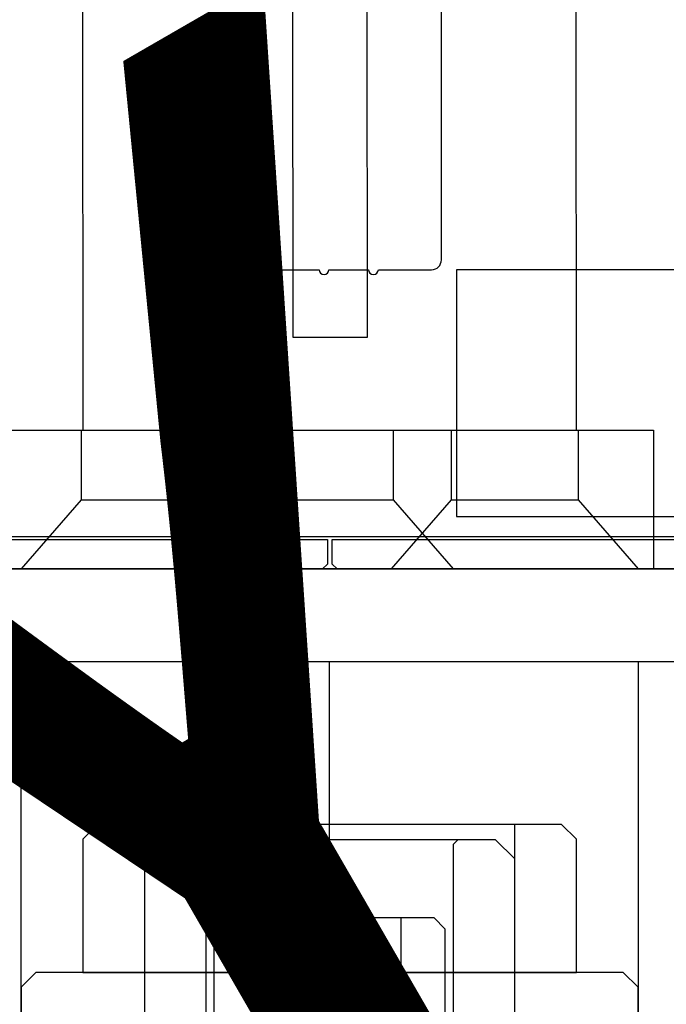
# Model space of a CAD drawing. Units: inches. Extents: x 3 to 2313, y -692 to 358.
# Drawn here: x 1841 to 1842, y 15 to 17 of the extents above; entities that cross this region are included whole.
import ezdxf

# ---------------------------------------------------------------- set-up
doc = ezdxf.new("R2010")
doc.units = ezdxf.units.IN
doc.header["$MEASUREMENT"] = 0
doc.layers.add('BY OTHERS', color=45, linetype='Continuous', transparency=0.5)
doc.layers.add('CALLOUT', color=6, linetype='Continuous')
doc.layers.add('NOT FOR CONSTRUCTION TEXT', color=254, linetype='Continuous', lineweight=20, transparency=0.8)
doc.styles.add('PSD', font='FRABK.TTF')

# ---------------------------------------------------------------- blocks, each defined once
blk = doc.blocks.new('NOT FOR CONSTRUCTION')
at = {"color": 45, "insert": (0, 0), "char_height": 0.625, "attachment_point": 5, "rotation": 30, "style": 'PSD'}
blk.add_mtext_dynamic_manual_height_columns('NOT FOR CONSTRUCTION OR SUBMITTAL FOR REVIEW ONLY', width=12.9263405, gutter_width=0.46875, heights=[0], dxfattribs=at)
blk = doc.blocks.new('A$C99c5bf58')
at = {"ltscale": 0.25}
for p, q in [((6.5767, 16.2832), (6.5777, 15.1267)), ((7.5777, 15.1267), (7.5767, 16.2832)), ((6.4215, 15.1267), (7.734, 15.1267)), ((6.5777, 15.1267), (7.5777, 15.1267)), ((7.734, 15.1267), (7.734, 14.8457)), ((7.734, 14.8457), (6.4215, 14.8457)), ((6.4527, 14.6582), (7.7027, 14.6582)), ((6.4527, 13.908), (6.4527, 14.6582)), ((7.7027, 14.6582), (7.7027, 13.908))]:
    blk.add_line(p, q, dxfattribs=at)
at = {"ltscale": 0.384358}
for p, q in [((7.0037, 15.3148), (7.0027, 16.2832)), ((7.1527, 16.2832), (7.1537, 15.3148)), ((7.1537, 15.3148), (7.0037, 15.3148)), ((6.5742, 14.9855), (6.8312, 14.9855)), ((6.9492, 14.9855), (7.2062, 14.9855)), ((7.3242, 14.9855), (7.5812, 14.9855))]:
    blk.add_line(p, q, dxfattribs=at)
at = {"transparency": 33554687}
for p, q in [((6.9289, 16.0607), (6.9289, 15.472)), ((7.3042, 15.472), (7.3042, 16.0607)), ((6.9489, 15.452), (7.0565, 15.452)), ((7.0765, 15.452), (7.1565, 15.452)), ((7.1765, 15.452), (7.2842, 15.452)), ((7.3349, 15.4517), (7.3349, 14.9517)), ((8.2099, 15.4517), (7.3349, 15.4517)), ((7.3349, 15.4517), (7.3349, 14.9517)), ((9.0224, 15.4517), (7.3349, 15.4517)), ((7.3349, 14.9517), (8.2099, 14.9517)), ((7.3349, 14.9517), (9.0224, 14.9517)), ((5.9242, 14.9057), (7.0732, 14.9057)), ((5.9402, 14.9117), (8.2162, 14.9117)), ((7.0732, 14.9057), (7.0732, 14.8557)), ((7.0832, 14.8557), (7.0832, 14.9057)), ((7.0832, 14.9057), (8.2322, 14.9057)), ((5.8277, 14.8457), (8.3277, 14.8457)), ((7.0632, 14.8457), (5.9242, 14.8457)), ((7.0732, 14.8557), (7.0632, 14.8457)), ((7.0932, 14.8457), (7.0832, 14.8557)), ((8.2322, 14.8457), (7.0932, 14.8457)), ((5.8277, 14.6582), (8.3277, 14.6582)), ((7.0777, 5.8451), (7.0777, 14.6582)), ((6.6077, 14.3282), (6.5777, 14.2982)), ((7.5477, 14.3282), (6.6077, 14.3282)), ((7.4527, 14.3282), (6.7027, 14.3282)), ((6.7027, 14.3282), (6.7027, 13.2232)), ((7.4527, 13.2232), (7.4527, 14.3282)), ((7.5777, 14.2982), (7.5477, 14.3282)), ((6.5777, 14.2982), (6.5777, 14.0282)), ((6.7417, 14.2972), (6.7027, 14.2582)), ((7.0777, 14.2972), (6.7417, 14.2972)), ((6.7517, 14.2972), (7.0777, 14.2972)), ((6.8277, 14.2872), (6.8177, 14.2972)), ((6.8277, 13.8272), (6.8277, 14.2872)), ((7.4137, 14.2972), (7.0777, 14.2972)), ((7.3377, 14.2972), (7.3277, 14.2872)), ((7.3277, 14.2872), (7.3277, 13.8272)), ((7.4527, 14.2582), (7.4137, 14.2972)), ((7.5777, 14.0282), (7.5777, 14.2982)), ((6.7027, 14.2582), (6.7027, 13.3657)), ((7.4527, 13.3657), (7.4527, 14.2582)), ((6.8668, 14.1397), (6.8433, 14.1162)), ((6.8668, 14.1397), (7.0777, 14.1397)), ((6.9334, 14.1397), (6.9334, 13.9882)), ((7.0055, 14.1397), (7.0055, 13.9882)), ((7.0777, 14.1397), (7.2886, 14.1397)), ((7.1499, 14.1397), (7.1499, 13.9882)), ((7.222, 14.1397), (7.222, 13.9882)), ((7.3121, 14.1162), (7.2886, 14.1397)), ((6.8433, 14.1162), (6.8433, 13.8506)), ((7.3121, 13.8506), (7.3121, 14.1162)), ((6.4827, 14.0282), (6.4527, 13.9982)), ((7.6727, 14.0282), (6.4827, 14.0282)), ((6.5777, 14.0282), (7.5777, 14.0282)), ((7.7027, 13.9982), (7.6727, 14.0282)), ((6.4527, 13.9982), (6.4527, 13.1082)), ((7.0055, 13.9882), (6.9334, 13.9882)), ((7.1499, 13.9882), (7.0055, 13.9882)), ((7.222, 13.9882), (7.1499, 13.9882)), ((7.7027, 13.1082), (7.7027, 13.9982))]:
    blk.add_line(p, q, dxfattribs=at)
for p, q in [((7.3349, 15.4517), (7.3349, 14.9517)), ((10.3349, 15.4517), (7.3349, 15.4517)), ((7.3349, 14.9517), (10.3349, 14.9517))]:
    blk.add_line(p, q)
at = {"ltscale": 0.1344}
for p, q in [((6.5742, 15.1267), (6.5742, 14.9855)), ((6.8312, 15.1267), (6.8312, 14.9855)), ((6.9492, 15.1267), (6.9492, 14.9855)), ((7.2062, 15.1267), (7.2062, 14.9855)), ((7.3242, 15.1267), (7.3242, 14.9855)), ((7.5812, 15.1267), (7.5812, 14.9855))]:
    blk.add_line(p, q, dxfattribs=at)
at = {"ltscale": 0.176272}
for p, q in [((6.5742, 14.9855), (6.4527, 14.8457)), ((6.9492, 14.9855), (6.8277, 14.8457)), ((6.8312, 14.9855), (6.9527, 14.8457)), ((7.3242, 14.9855), (7.2027, 14.8457)), ((7.2062, 14.9855), (7.3277, 14.8457)), ((7.5812, 14.9855), (7.7027, 14.8457))]:
    blk.add_line(p, q, dxfattribs=at)
at = {"transparency": 33554687}
for centre, radius, start, end in [((6.9489, 15.472), 0.02, 180, 270), ((7.2842, 15.472), 0.02, 270, 360), ((7.0665, 15.452), 0.01, 180, 0), ((7.1665, 15.452), 0.01, 180, 0)]:
    blk.add_arc(centre, radius, start, end, dxfattribs=at)
blk = doc.blocks.new('ALL GLASS - ELECTRIC STRIKE - TRANSOM')
at = {"layer": 'BY OTHERS'}
blk.add_blockref('A$C99c5bf58', (3.385, -3.7132), dxfattribs=at)

msp = doc.modelspace()

# ---------------------------------------------------------------- block references
at = {"layer": 'CALLOUT'}
msp.add_blockref('ALL GLASS - ELECTRIC STRIKE - TRANSOM', (1830.99815, 4.43198), dxfattribs=at)
at = {"layer": 'NOT FOR CONSTRUCTION TEXT', "xscale": 4, "yscale": 4, "zscale": 4}
msp.add_blockref('NOT FOR CONSTRUCTION', (1820.04315, 5.43198), dxfattribs=at)

doc.saveas('drawing.dxf')
